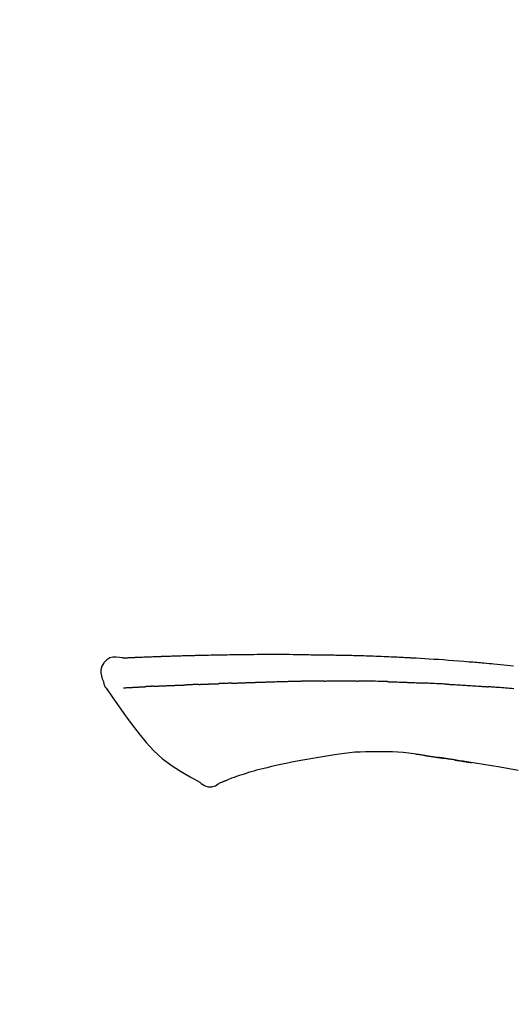
# Model space of a CAD drawing. Units: millimetres. Extents: x -109 to 26472, y -120 to 8847.
# Drawn here: x 25218 to 25256, y 3213 to 3289 of the extents above; entities that cross this region are included whole.
import ezdxf

# ---------------------------------------------------------------- set-up
doc = ezdxf.new("R2010")
doc.units = ezdxf.units.MM
doc.layers.get('DEFPOINTS').update_dxf_attribs({"color": 146})
doc.layers.add('150-機器', color=8, linetype='Continuous')
doc.layers.add('166-寸法B', color=11, linetype='Continuous')
doc.styles.add('KH001', font='txt')
doc.dimstyles.new('KH1xx030', dxfattribs={"dimscale": 30, "dimtxt": 2, "dimasz": 0.6, "dimexe": 0.3, "dimexo": 1.2, "dimgap": 0.5, "dimtad": 3, "dimdec": 1, "dimdsep": 46, "dimlunit": 6, "dimtxsty": 'KH001', "dimblk": 'DOT', "dimcen": 1, "dimdle": 1, "dimclrd": 256, "dimclre": 256, "dimclrt": 256, "dimadec": 0, "dimazin": 0, "dimtfac": 1, "dimtdec": 1, "dimtix": 1, "dimtmove": 2, "dimatfit": 3, "dimldrblk": 'CLOSEDBLANK', "dimfxl": 1, "dimtolj": 1, "dimtzin": 0, "dimlwd": -1, "dimlwe": -1, "dimarcsym": 0})

# ---------------------------------------------------------------- blocks, each defined once
blk = doc.blocks.new('F402_D')
at = {"layer": '150-機器', "color": 13, "linetype": 'Continuous'}
for points in [[(-124.739, 208.168), (-124.739, 208.169), (-124.739, 208.171), (-124.739, 208.172), (-124.739, 208.173), (-124.733, 208.18), (-124.722, 208.181), (-124.708, 208.178), (-124.692, 208.174), (-124.629, 208.164), (-124.577, 208.168), (-124.53, 208.178), (-124.481, 208.185), (-124.413, 208.189), (-124.346, 208.192), (-124.279, 208.195), (-124.212, 208.198), (-124.161, 208.201), (-124.111, 208.203), (-124.061, 208.205), (-124.01, 208.207), (-123.996, 208.208), (-123.981, 208.209), (-123.966, 208.209), (-123.952, 208.21), (-123.95, 208.21), (-123.949, 208.21), (-123.947, 208.21), (-123.946, 208.21), (-123.945, 208.21), (-123.944, 208.21), (-123.943, 208.21), (-123.941, 208.21), (-123.94, 208.211), (-123.939, 208.211), (-123.938, 208.211), (-123.937, 208.211), (-123.936, 208.211), (-123.935, 208.211), (-123.933, 208.211), (-123.932, 208.211), (-123.931, 208.211), (-123.93, 208.211), (-123.929, 208.211), (-123.928, 208.211), (-123.927, 208.211), (-123.925, 208.211), (-123.924, 208.211), (-123.923, 208.211), (-123.922, 208.211), (-123.921, 208.211), (-123.92, 208.211), (-123.919, 208.212), (-123.917, 208.212), (-123.916, 208.212), (-123.915, 208.212), (-123.914, 208.212), (-123.909, 208.212), (-123.903, 208.212), (-123.898, 208.212), (-123.892, 208.213), (-123.876, 208.213), (-123.86, 208.214), (-123.844, 208.215), (-123.828, 208.216), (-123.8, 208.217), (-123.773, 208.219), (-123.745, 208.22), (-123.717, 208.221), (-123.678, 208.223), (-123.638, 208.225), (-123.598, 208.227), (-123.558, 208.229), (-123.475, 208.232), (-123.391, 208.236), (-123.308, 208.239), (-123.224, 208.243), (-123.117, 208.247), (-123.009, 208.251), (-122.902, 208.255), (-122.794, 208.26), (-122.703, 208.263), (-122.612, 208.266), (-122.52, 208.269), (-122.429, 208.273), (-122.396, 208.274), (-122.363, 208.275), (-122.33, 208.276), (-122.298, 208.277), (-122.295, 208.277), (-122.292, 208.278), (-122.289, 208.278), (-122.285, 208.278), (-122.284, 208.278), (-122.283, 208.278), (-122.282, 208.278), (-122.281, 208.278), (-122.28, 208.278), (-122.279, 208.278), (-122.277, 208.278), (-122.276, 208.278), (-122.275, 208.278), (-122.274, 208.278), (-122.273, 208.278), (-122.272, 208.278), (-122.271, 208.278), (-122.269, 208.278), (-122.268, 208.278), (-122.267, 208.278), (-122.266, 208.278), (-122.265, 208.278), (-122.264, 208.279), (-122.263, 208.279), (-122.253, 208.279), (-122.242, 208.279), (-122.232, 208.28), (-122.222, 208.28), (-122.197, 208.281), (-122.171, 208.282), (-122.145, 208.282), (-122.119, 208.283), (-122.081, 208.284), (-122.043, 208.286), (-122.006, 208.287), (-121.968, 208.288), (-121.933, 208.29), (-121.899, 208.291), (-121.864, 208.292), (-121.829, 208.294), (-121.799, 208.295), (-121.769, 208.296), (-121.739, 208.297), (-121.709, 208.298), (-121.679, 208.299), (-121.648, 208.3), (-121.618, 208.301), (-121.588, 208.302), (-121.537, 208.304), (-121.485, 208.306), (-121.434, 208.308), (-121.383, 208.31), (-121.307, 208.312), (-121.232, 208.315), (-121.156, 208.318), (-121.08, 208.32), (-120.978, 208.324), (-120.875, 208.327), (-120.773, 208.33), (-120.67, 208.334), (-120.543, 208.337), (-120.417, 208.341), (-120.291, 208.345), (-120.164, 208.349), (-120.051, 208.352), (-119.939, 208.355), (-119.826, 208.358), (-119.713, 208.361), (-119.623, 208.363), (-119.534, 208.365), (-119.444, 208.367), (-119.354, 208.369), (-119.305, 208.37), (-119.256, 208.371), (-119.207, 208.372), (-119.158, 208.373), (-119.058, 208.375), (-118.957, 208.378), (-118.857, 208.38), (-118.757, 208.383), (-118.609, 208.387), (-118.461, 208.39), (-118.312, 208.394), (-118.164, 208.397), (-117.98, 208.401), (-117.796, 208.405), (-117.612, 208.408), (-117.428, 208.411), (-117.251, 208.414), (-117.075, 208.417), (-116.898, 208.42), (-116.721, 208.423), (-116.519, 208.426), (-116.317, 208.43), (-116.115, 208.433), (-115.913, 208.436), (-115.675, 208.439), (-115.438, 208.442), (-115.201, 208.445), (-114.964, 208.446), (-114.694, 208.448), (-114.424, 208.449), (-114.154, 208.449), (-113.884, 208.449), (-113.598, 208.449), (-113.312, 208.45), (-113.027, 208.45), (-112.741, 208.45), (-112.476, 208.45), (-112.212, 208.45), (-111.947, 208.449), (-111.682, 208.447), (-111.462, 208.444), (-111.243, 208.441), (-111.023, 208.437), (-110.803, 208.432), (-110.646, 208.429), (-110.488, 208.425), (-110.33, 208.421), (-110.173, 208.418), (-110.048, 208.416), (-109.923, 208.414), (-109.798, 208.412), (-109.673, 208.41), (-109.568, 208.408), (-109.463, 208.407), (-109.358, 208.406), (-109.253, 208.405), (-109.139, 208.404), (-109.026, 208.403), (-108.912, 208.402), (-108.798, 208.401), (-108.67, 208.4), (-108.542, 208.399), (-108.414, 208.397), (-108.286, 208.396), (-108.152, 208.394), (-108.017, 208.392), (-107.883, 208.389), (-107.749, 208.387), (-107.633, 208.385), (-107.517, 208.382), (-107.401, 208.38), (-107.285, 208.377), (-107.175, 208.375), (-107.066, 208.372), (-106.956, 208.37), (-106.847, 208.367), (-106.703, 208.363), (-106.56, 208.359), (-106.417, 208.355), (-106.274, 208.35), (-106.092, 208.344), (-105.91, 208.338), (-105.728, 208.332), (-105.546, 208.325), (-105.338, 208.317), (-105.129, 208.309), (-104.92, 208.3), (-104.712, 208.291), (-104.531, 208.284), (-104.35, 208.276), (-104.169, 208.267), (-103.988, 208.259), (-103.842, 208.252), (-103.697, 208.245), (-103.551, 208.238), (-103.406, 208.23), (-103.315, 208.226), (-103.225, 208.221), (-103.135, 208.216), (-103.044, 208.212), (-102.99, 208.209), (-102.936, 208.206), (-102.882, 208.203), (-102.828, 208.2), (-102.805, 208.199), (-102.782, 208.198), (-102.759, 208.196), (-102.736, 208.195), (-102.699, 208.193), (-102.662, 208.191), (-102.625, 208.189), (-102.588, 208.187), (-102.258, 208.169), (-101.927, 208.151), (-101.596, 208.133), (-101.265, 208.114), (-100.895, 208.091), (-100.524, 208.066), (-100.153, 208.041), (-99.783, 208.014), (-99.386, 207.983), (-98.989, 207.951), (-98.592, 207.919), (-98.195, 207.886), (-98.051, 207.874), (-97.908, 207.862), (-97.764, 207.85), (-97.621, 207.838), (-97.477, 207.825), (-97.334, 207.813), (-97.19, 207.8), (-97.046, 207.787), (-96.861, 207.771), (-96.676, 207.754), (-96.491, 207.737), (-96.306, 207.72), (-95.55, 207.651), (-94.794, 207.58)], [(-124.735, 208.17), (-124.989, 208.215), (-125.24, 208.243), (-125.482, 208.237), (-125.712, 208.178), (-125.962, 208.028), (-126.172, 207.806), (-126.325, 207.54), (-126.404, 207.253), (-126.406, 207.025), (-126.365, 206.8), (-126.295, 206.577), (-126.21, 206.355)], [(-124.671, 208.175), (-124.659, 208.175), (-124.647, 208.176), (-124.636, 208.177), (-124.624, 208.177), (-124.588, 208.179), (-124.552, 208.181), (-124.516, 208.183), (-124.481, 208.185), (-124.413, 208.189), (-124.346, 208.192), (-124.279, 208.195), (-124.212, 208.198), (-124.161, 208.201), (-124.111, 208.203), (-124.061, 208.205), (-124.01, 208.207), (-123.996, 208.208), (-123.981, 208.209), (-123.966, 208.209), (-123.952, 208.21), (-123.95, 208.21), (-123.949, 208.21), (-123.947, 208.21), (-123.946, 208.21), (-123.945, 208.21), (-123.944, 208.21), (-123.943, 208.21), (-123.941, 208.21), (-123.94, 208.211), (-123.939, 208.211), (-123.938, 208.211), (-123.937, 208.211), (-123.936, 208.211), (-123.935, 208.211), (-123.933, 208.211), (-123.932, 208.211), (-123.931, 208.211), (-123.93, 208.211), (-123.929, 208.211), (-123.928, 208.211), (-123.927, 208.211), (-123.925, 208.211), (-123.924, 208.211), (-123.923, 208.211), (-123.922, 208.211), (-123.921, 208.211), (-123.92, 208.211), (-123.919, 208.212), (-123.917, 208.212), (-123.916, 208.212), (-123.915, 208.212), (-123.914, 208.212), (-123.909, 208.212), (-123.903, 208.212), (-123.898, 208.212), (-123.892, 208.213), (-123.876, 208.213), (-123.86, 208.214), (-123.844, 208.215), (-123.828, 208.216), (-123.8, 208.217), (-123.773, 208.219), (-123.745, 208.22), (-123.717, 208.221), (-123.678, 208.223), (-123.638, 208.225), (-123.598, 208.227), (-123.558, 208.229), (-123.522, 208.23), (-123.486, 208.232), (-123.449, 208.233), (-123.413, 208.235), (-123.387, 208.236), (-123.362, 208.237), (-123.336, 208.238), (-123.31, 208.239), (-123.309, 208.239), (-123.308, 208.239), (-123.307, 208.239), (-123.306, 208.239)], [(-126.21, 206.354), (-126.201, 206.307), (-126.192, 206.261), (-126.182, 206.215), (-126.17, 206.17), (-126.155, 206.123), (-126.137, 206.077), (-126.116, 206.031), (-126.093, 205.988), (-126.066, 205.943), (-126.037, 205.899), (-126.006, 205.857), (-125.974, 205.815)], [(-122.401, 206.001), (-122.384, 206.002), (-122.366, 206.003), (-122.349, 206.004), (-122.331, 206.005), (-122.295, 206.006), (-122.259, 206.008), (-122.223, 206.01), (-122.187, 206.011), (-122.131, 206.014), (-122.074, 206.016), (-122.017, 206.019), (-121.961, 206.022), (-121.9, 206.024), (-121.84, 206.027), (-121.78, 206.03), (-121.72, 206.032), (-121.656, 206.035), (-121.591, 206.038), (-121.527, 206.04), (-121.463, 206.043), (-121.395, 206.046), (-121.327, 206.049), (-121.259, 206.052), (-121.191, 206.054), (-121.13, 206.057), (-121.07, 206.059), (-121.01, 206.062), (-120.949, 206.064), (-120.899, 206.066), (-120.848, 206.068), (-120.798, 206.07), (-120.748, 206.072), (-120.709, 206.074), (-120.671, 206.075), (-120.633, 206.076), (-120.595, 206.078), (-120.559, 206.079), (-120.522, 206.081), (-120.486, 206.082), (-120.45, 206.083), (-120.426, 206.084), (-120.402, 206.085), (-120.379, 206.086), (-120.355, 206.086), (-120.343, 206.087), (-120.332, 206.087), (-120.32, 206.088), (-120.309, 206.088)], [(-120.309, 206.088), (-120.3, 206.088), (-120.292, 206.089), (-120.284, 206.089), (-120.275, 206.089), (-120.258, 206.09), (-120.24, 206.09), (-120.223, 206.091), (-120.205, 206.091), (-120.177, 206.092), (-120.149, 206.093), (-120.121, 206.095), (-120.093, 206.096), (-120.061, 206.097), (-120.029, 206.099), (-119.997, 206.1), (-119.965, 206.102), (-119.942, 206.103), (-119.92, 206.104), (-119.897, 206.105), (-119.874, 206.107), (-119.862, 206.107), (-119.85, 206.108), (-119.838, 206.109), (-119.825, 206.109)], [(-118.902, 206.145), (-118.916, 206.144), (-118.929, 206.143), (-118.943, 206.143), (-118.957, 206.142), (-118.985, 206.141), (-119.013, 206.14), (-119.04, 206.139), (-119.068, 206.138), (-119.124, 206.135), (-119.179, 206.133), (-119.234, 206.131), (-119.289, 206.128), (-119.353, 206.125), (-119.416, 206.122), (-119.479, 206.12), (-119.543, 206.117), (-119.592, 206.116), (-119.64, 206.114), (-119.689, 206.113), (-119.738, 206.112), (-119.76, 206.111), (-119.782, 206.11), (-119.804, 206.11), (-119.825, 206.109)], [(-118.902, 206.145), (-118.884, 206.145), (-118.865, 206.146), (-118.846, 206.147), (-118.828, 206.148), (-118.792, 206.149), (-118.756, 206.151), (-118.721, 206.152), (-118.685, 206.154), (-118.632, 206.156), (-118.58, 206.158), (-118.527, 206.16), (-118.475, 206.162), (-118.426, 206.164), (-118.377, 206.166), (-118.328, 206.167), (-118.279, 206.169), (-118.248, 206.17), (-118.216, 206.172), (-118.184, 206.173), (-118.153, 206.174), (-118.138, 206.175), (-118.122, 206.175), (-118.107, 206.176), (-118.092, 206.176)], [(-118.092, 206.176), (-118.075, 206.177), (-118.057, 206.177), (-118.04, 206.178), (-118.023, 206.179), (-117.99, 206.18), (-117.957, 206.181), (-117.925, 206.182), (-117.892, 206.183), (-117.846, 206.185), (-117.8, 206.186), (-117.754, 206.188), (-117.707, 206.19), (-117.668, 206.191), (-117.628, 206.192), (-117.588, 206.193), (-117.548, 206.195), (-117.524, 206.195), (-117.499, 206.196), (-117.475, 206.197), (-117.45, 206.198), (-117.439, 206.198), (-117.428, 206.198), (-117.417, 206.199), (-117.406, 206.199)], [(-116.401, 206.235), (-116.416, 206.235), (-116.43, 206.234), (-116.444, 206.234), (-116.458, 206.233), (-116.487, 206.232), (-116.515, 206.231), (-116.543, 206.23), (-116.572, 206.229), (-116.614, 206.228), (-116.656, 206.226), (-116.699, 206.225), (-116.741, 206.223), (-116.783, 206.222), (-116.825, 206.22), (-116.867, 206.219), (-116.909, 206.217), (-116.95, 206.216), (-116.992, 206.214), (-117.034, 206.213), (-117.076, 206.211), (-117.117, 206.209), (-117.158, 206.208), (-117.2, 206.206), (-117.241, 206.205), (-117.269, 206.204), (-117.296, 206.203), (-117.324, 206.202), (-117.351, 206.201), (-117.365, 206.2), (-117.378, 206.2), (-117.392, 206.199), (-117.406, 206.199)], [(-116.401, 206.235), (-116.385, 206.236), (-116.369, 206.237), (-116.353, 206.237), (-116.337, 206.238), (-116.305, 206.239), (-116.272, 206.24), (-116.24, 206.241), (-116.208, 206.243), (-116.159, 206.244), (-116.11, 206.246), (-116.061, 206.248), (-116.012, 206.25), (-115.963, 206.251), (-115.914, 206.253), (-115.865, 206.255), (-115.816, 206.257), (-115.766, 206.259), (-115.717, 206.26), (-115.667, 206.262), (-115.618, 206.264), (-115.568, 206.266), (-115.518, 206.268), (-115.469, 206.269), (-115.419, 206.271), (-115.369, 206.273), (-115.319, 206.275), (-115.269, 206.277), (-115.219, 206.278), (-115.168, 206.28), (-115.118, 206.282), (-115.067, 206.284), (-115.017, 206.286), (-114.966, 206.288), (-114.916, 206.289), (-114.865, 206.291), (-114.814, 206.293), (-114.763, 206.295), (-114.712, 206.297), (-114.661, 206.299), (-114.611, 206.301), (-114.576, 206.302), (-114.542, 206.303), (-114.508, 206.304), (-114.474, 206.306), (-114.457, 206.306), (-114.44, 206.307), (-114.422, 206.307), (-114.405, 206.308)], [(-114.405, 206.308), (-114.38, 206.309), (-114.354, 206.31), (-114.328, 206.311), (-114.302, 206.312), (-114.25, 206.314), (-114.198, 206.316), (-114.147, 206.318), (-114.095, 206.319), (-114.007, 206.322), (-113.918, 206.325), (-113.83, 206.327), (-113.742, 206.33), (-113.636, 206.333), (-113.53, 206.336), (-113.424, 206.339), (-113.318, 206.343), (-113.194, 206.346), (-113.07, 206.35), (-112.946, 206.354), (-112.822, 206.358), (-112.706, 206.361), (-112.59, 206.365), (-112.475, 206.369), (-112.359, 206.372), (-112.277, 206.374), (-112.195, 206.376), (-112.114, 206.377), (-112.032, 206.38), (-111.984, 206.383), (-111.936, 206.385), (-111.889, 206.387), (-111.841, 206.388), (-111.81, 206.387), (-111.78, 206.386), (-111.749, 206.385), (-111.718, 206.385), (-111.697, 206.385), (-111.676, 206.384), (-111.655, 206.384), (-111.635, 206.384), (-111.624, 206.384), (-111.614, 206.384), (-111.603, 206.384), (-111.593, 206.384)], [(-111.593, 206.384), (-111.579, 206.384), (-111.564, 206.384), (-111.55, 206.384), (-111.536, 206.384), (-111.507, 206.384), (-111.478, 206.384), (-111.45, 206.384), (-111.421, 206.384), (-111.378, 206.384), (-111.335, 206.384), (-111.292, 206.384), (-111.249, 206.384), (-111.22, 206.384), (-111.191, 206.384), (-111.163, 206.385), (-111.134, 206.385), (-111.119, 206.385), (-111.105, 206.385), (-111.091, 206.385), (-111.076, 206.385)], [(-110.051, 206.397), (-110.094, 206.396), (-110.136, 206.396), (-110.179, 206.396), (-110.222, 206.395), (-110.308, 206.395), (-110.393, 206.394), (-110.479, 206.393), (-110.564, 206.392), (-110.649, 206.391), (-110.735, 206.39), (-110.82, 206.389), (-110.906, 206.387), (-110.948, 206.387), (-110.991, 206.386), (-111.034, 206.386), (-111.076, 206.385)], [(-109.265, 206.404), (-109.313, 206.403), (-109.361, 206.403), (-109.409, 206.402), (-109.457, 206.402), (-109.523, 206.401), (-109.588, 206.401), (-109.654, 206.4), (-109.719, 206.399), (-109.784, 206.399), (-109.85, 206.398), (-109.915, 206.398), (-109.981, 206.397), (-109.998, 206.397), (-110.016, 206.397), (-110.033, 206.397), (-110.051, 206.397)], [(-109.265, 206.404), (-109.24, 206.404), (-109.214, 206.404), (-109.189, 206.404), (-109.163, 206.404), (-109.11, 206.405), (-109.056, 206.405), (-109.003, 206.406), (-108.949, 206.406), (-108.865, 206.407), (-108.781, 206.407), (-108.697, 206.408), (-108.613, 206.408), (-108.521, 206.409), (-108.429, 206.409), (-108.337, 206.41), (-108.245, 206.41), (-108.182, 206.41), (-108.118, 206.41), (-108.054, 206.41), (-107.99, 206.41), (-107.957, 206.41), (-107.924, 206.41), (-107.891, 206.41), (-107.857, 206.41)], [(-107.857, 206.41), (-107.811, 206.41), (-107.765, 206.41), (-107.719, 206.41), (-107.673, 206.41), (-107.577, 206.41), (-107.481, 206.41), (-107.385, 206.409), (-107.288, 206.409), (-107.192, 206.408), (-107.096, 206.407), (-106.999, 206.406), (-106.903, 206.405), (-106.853, 206.405), (-106.802, 206.404), (-106.752, 206.404), (-106.702, 206.403)], [(-104.371, 206.352), (-104.399, 206.353), (-104.426, 206.353), (-104.454, 206.354), (-104.481, 206.355), (-104.533, 206.356), (-104.585, 206.358), (-104.636, 206.36), (-104.688, 206.361), (-104.814, 206.365), (-104.94, 206.369), (-105.066, 206.372), (-105.192, 206.376), (-105.359, 206.381), (-105.525, 206.386), (-105.692, 206.39), (-105.859, 206.394), (-106.002, 206.396), (-106.144, 206.397), (-106.286, 206.399), (-106.429, 206.4), (-106.497, 206.401), (-106.565, 206.402), (-106.634, 206.403), (-106.702, 206.403)], [(-104.371, 206.352), (-104.335, 206.351), (-104.3, 206.349), (-104.264, 206.348), (-104.228, 206.347), (-104.152, 206.345), (-104.076, 206.343), (-104, 206.34), (-103.924, 206.338), (-103.804, 206.334), (-103.683, 206.33), (-103.563, 206.326), (-103.443, 206.322), (-103.359, 206.318), (-103.274, 206.315), (-103.19, 206.312), (-103.106, 206.308), (-103.061, 206.307), (-103.017, 206.305), (-102.973, 206.303), (-102.929, 206.301)], [(-102.929, 206.301), (-102.882, 206.3), (-102.834, 206.298), (-102.787, 206.296), (-102.74, 206.294), (-102.642, 206.29), (-102.544, 206.286), (-102.445, 206.282), (-102.347, 206.277), (-102.249, 206.273), (-102.151, 206.268), (-102.052, 206.263), (-101.954, 206.257), (-101.903, 206.255), (-101.852, 206.252), (-101.801, 206.25), (-101.75, 206.247)], [(-99.942, 206.161), (-99.992, 206.164), (-100.042, 206.166), (-100.092, 206.169), (-100.142, 206.171), (-100.242, 206.176), (-100.342, 206.182), (-100.443, 206.187), (-100.543, 206.192), (-100.693, 206.199), (-100.844, 206.206), (-100.995, 206.213), (-101.145, 206.22), (-101.246, 206.224), (-101.346, 206.229), (-101.447, 206.233), (-101.547, 206.237), (-101.598, 206.239), (-101.648, 206.241), (-101.698, 206.244), (-101.749, 206.246)], [(-99.942, 206.161), (-99.897, 206.159), (-99.853, 206.156), (-99.808, 206.154), (-99.763, 206.152), (-99.674, 206.147), (-99.585, 206.142), (-99.495, 206.138), (-99.406, 206.133), (-99.272, 206.125), (-99.138, 206.118), (-99.005, 206.11), (-98.871, 206.102), (-98.738, 206.094), (-98.604, 206.087), (-98.471, 206.078), (-98.338, 206.07), (-98.205, 206.062), (-98.072, 206.054), (-97.939, 206.045), (-97.807, 206.037), (-97.674, 206.028), (-97.542, 206.019), (-97.409, 206.01), (-97.277, 206.001), (-97.189, 205.995), (-97.101, 205.989), (-97.013, 205.982), (-96.925, 205.976), (-96.881, 205.973), (-96.837, 205.97), (-96.793, 205.967), (-96.749, 205.964)], [(-125.969, 205.818), (-125.488, 205.122), (-125.003, 204.428), (-124.511, 203.736), (-124.008, 203.049), (-123.48, 202.358), (-122.927, 201.689), (-122.339, 201.056), (-121.707, 200.475), (-121.033, 199.96), (-120.319, 199.494), (-119.579, 199.06), (-118.826, 198.643)], [(-124.672, 205.884), (-124.659, 205.884), (-124.647, 205.885), (-124.635, 205.885), (-124.623, 205.886), (-124.598, 205.887), (-124.574, 205.888), (-124.549, 205.89), (-124.525, 205.891), (-124.485, 205.893), (-124.446, 205.895), (-124.406, 205.897), (-124.367, 205.899), (-124.325, 205.901), (-124.283, 205.903), (-124.241, 205.905), (-124.199, 205.907), (-124.154, 205.91), (-124.109, 205.912), (-124.064, 205.914), (-124.02, 205.917), (-123.972, 205.919), (-123.925, 205.922), (-123.877, 205.924), (-123.829, 205.926), (-123.79, 205.929), (-123.75, 205.931), (-123.71, 205.933), (-123.67, 205.935), (-123.638, 205.936), (-123.607, 205.938), (-123.576, 205.939), (-123.545, 205.941), (-123.523, 205.942), (-123.502, 205.943), (-123.48, 205.945), (-123.458, 205.946), (-123.435, 205.947), (-123.413, 205.948), (-123.39, 205.949), (-123.367, 205.951), (-123.351, 205.952), (-123.335, 205.952), (-123.319, 205.953), (-123.304, 205.954), (-123.296, 205.955), (-123.288, 205.955), (-123.279, 205.956), (-123.271, 205.956)], [(-123.271, 205.956), (-123.263, 205.957), (-123.254, 205.957), (-123.245, 205.958), (-123.237, 205.958), (-123.219, 205.959), (-123.201, 205.96), (-123.183, 205.961), (-123.166, 205.962), (-123.138, 205.964), (-123.11, 205.965), (-123.083, 205.967), (-123.055, 205.969), (-123.036, 205.97), (-123.017, 205.971), (-122.998, 205.972), (-122.978, 205.973), (-122.969, 205.974), (-122.959, 205.974), (-122.949, 205.975), (-122.939, 205.975)], [(-122.401, 206.001), (-122.411, 206.001), (-122.421, 206), (-122.43, 206), (-122.44, 205.999), (-122.459, 205.999), (-122.479, 205.998), (-122.498, 205.997), (-122.517, 205.996), (-122.545, 205.995), (-122.573, 205.993), (-122.601, 205.992), (-122.629, 205.991), (-122.656, 205.989), (-122.683, 205.988), (-122.709, 205.987), (-122.736, 205.985), (-122.762, 205.984), (-122.788, 205.983), (-122.814, 205.982), (-122.84, 205.98), (-122.856, 205.979), (-122.873, 205.979), (-122.89, 205.978), (-122.906, 205.977), (-122.915, 205.977), (-122.923, 205.976), (-122.931, 205.976), (-122.939, 205.975)], [(-94.771, 205.807), (-94.957, 205.823), (-95.106, 205.835), (-95.255, 205.848), (-95.404, 205.86), (-95.553, 205.872), (-95.703, 205.884), (-95.852, 205.896), (-96.001, 205.908), (-96.151, 205.919), (-96.25, 205.927), (-96.35, 205.934), (-96.45, 205.941), (-96.549, 205.949), (-96.599, 205.952), (-96.649, 205.956), (-96.699, 205.96), (-96.749, 205.964)], [(-105.314, 200.962), (-105.723, 200.967), (-106.132, 200.968), (-106.541, 200.96), (-106.948, 200.939), (-107.342, 200.902), (-107.734, 200.854), (-108.126, 200.797), (-108.518, 200.736)], [(-102.035, 200.753), (-102.441, 200.814), (-102.848, 200.87), (-103.256, 200.917), (-103.665, 200.951), (-104.076, 200.969), (-104.488, 200.974), (-104.901, 200.971), (-105.314, 200.962)], [(-110.931, 200.339), (-111.36, 200.255), (-111.79, 200.17), (-112.219, 200.085), (-112.649, 200)], [(-108.518, 200.736), (-109.121, 200.637), (-109.724, 200.538), (-110.328, 200.438), (-110.931, 200.339)], [(-101.596, 200.694), (-101.654, 200.703), (-101.712, 200.711), (-101.77, 200.72), (-101.828, 200.728), (-101.886, 200.736), (-101.944, 200.743), (-102.003, 200.751), (-102.061, 200.758), (-102.119, 200.765), (-102.178, 200.771), (-102.236, 200.778), (-102.294, 200.784)], [(-101.596, 200.694), (-101.589, 200.693), (-101.582, 200.692), (-101.576, 200.691), (-101.569, 200.691), (-101.557, 200.689), (-101.545, 200.687), (-101.532, 200.685), (-101.52, 200.684), (-101.504, 200.681), (-101.487, 200.679), (-101.471, 200.676), (-101.454, 200.674), (-101.441, 200.672), (-101.428, 200.67), (-101.415, 200.668), (-101.402, 200.667), (-101.38, 200.663), (-101.358, 200.66), (-101.335, 200.657), (-101.313, 200.654), (-101.28, 200.649), (-101.248, 200.644), (-101.215, 200.639), (-101.182, 200.635), (-101.138, 200.628), (-101.094, 200.622), (-101.049, 200.615), (-101.005, 200.609), (-100.961, 200.602), (-100.917, 200.596), (-100.873, 200.589), (-100.83, 200.583), (-100.786, 200.576), (-100.743, 200.57), (-100.699, 200.563), (-100.656, 200.557), (-100.612, 200.55), (-100.569, 200.544), (-100.526, 200.538), (-100.483, 200.531), (-100.438, 200.524), (-100.392, 200.518), (-100.347, 200.511), (-100.302, 200.504), (-100.271, 200.499), (-100.24, 200.495), (-100.209, 200.49), (-100.178, 200.485), (-100.162, 200.483), (-100.145, 200.48), (-100.128, 200.478), (-100.112, 200.475)], [(-99.274, 200.346), (-99.282, 200.347), (-99.291, 200.348), (-99.299, 200.35), (-99.308, 200.351), (-99.383, 200.363), (-99.457, 200.374), (-99.532, 200.386), (-99.606, 200.398), (-99.712, 200.414), (-99.818, 200.43), (-99.923, 200.447), (-100.029, 200.463), (-100.126, 200.478), (-100.223, 200.492), (-100.321, 200.507), (-100.418, 200.521), (-100.449, 200.526), (-100.48, 200.531), (-100.511, 200.535), (-100.543, 200.54)], [(-100.174, 200.484), (-100.204, 200.489), (-100.235, 200.494), (-100.266, 200.498), (-100.297, 200.503), (-100.328, 200.508), (-100.358, 200.512), (-100.389, 200.517), (-100.42, 200.522), (-100.451, 200.526), (-100.481, 200.531), (-100.512, 200.536), (-100.543, 200.54)], [(-94.439, 199.545), (-95.135, 199.67), (-95.832, 199.792), (-96.467, 199.899), (-97.102, 200.004), (-97.738, 200.106), (-98.374, 200.207), (-98.646, 200.25), (-98.919, 200.292), (-99.192, 200.335), (-99.464, 200.377), (-99.542, 200.389), (-99.62, 200.401), (-99.698, 200.413), (-99.775, 200.424), (-99.804, 200.429), (-99.833, 200.433), (-99.861, 200.438), (-99.89, 200.442), (-99.892, 200.442), (-99.895, 200.443), (-99.897, 200.443), (-99.9, 200.443), (-99.901, 200.444), (-99.902, 200.444), (-99.903, 200.444), (-99.904, 200.444), (-99.906, 200.444), (-99.907, 200.444), (-99.908, 200.445), (-99.909, 200.445), (-99.911, 200.445), (-99.913, 200.445), (-99.915, 200.446), (-99.918, 200.446), (-99.936, 200.449), (-99.954, 200.451), (-99.972, 200.454), (-99.99, 200.457), (-100.008, 200.459), (-100.025, 200.462), (-100.043, 200.465), (-100.061, 200.467), (-100.075, 200.47), (-100.09, 200.472), (-100.104, 200.474), (-100.119, 200.476)], [(-99.274, 200.346), (-99.271, 200.345), (-99.269, 200.345), (-99.266, 200.344), (-99.263, 200.344), (-99.217, 200.337), (-99.172, 200.33), (-99.126, 200.322), (-99.08, 200.315), (-98.992, 200.301), (-98.903, 200.287), (-98.815, 200.273), (-98.727, 200.259), (-98.623, 200.243), (-98.52, 200.226), (-98.416, 200.209), (-98.312, 200.192), (-98.251, 200.182), (-98.191, 200.172), (-98.13, 200.163), (-98.07, 200.153), (-98.051, 200.15), (-98.033, 200.147), (-98.015, 200.144), (-97.997, 200.141)], [(-99.274, 200.346), (-99.274, 200.346), (-99.274, 200.346), (-99.274, 200.346), (-99.274, 200.346), (-99.274, 200.346), (-99.274, 200.346), (-99.274, 200.346), (-99.274, 200.346)], [(-114.015, 199.679), (-114.244, 199.621), (-114.473, 199.561), (-114.7, 199.498), (-114.927, 199.432), (-115.097, 199.379), (-115.267, 199.325), (-115.436, 199.268), (-115.605, 199.212)], [(-112.649, 200), (-112.99, 199.92), (-113.332, 199.84), (-113.674, 199.76), (-114.015, 199.679)], [(-118.826, 198.643), (-118.713, 198.554), (-118.599, 198.47), (-118.478, 198.397), (-118.35, 198.34), (-118.205, 198.302), (-118.054, 198.287), (-117.902, 198.297), (-117.756, 198.33), (-117.637, 198.378), (-117.524, 198.439), (-117.415, 198.509), (-117.309, 198.583)], [(-116.852, 198.754), (-116.874, 198.745), (-116.896, 198.737), (-116.918, 198.728), (-116.94, 198.719), (-116.976, 198.704), (-117.013, 198.69), (-117.049, 198.675), (-117.085, 198.661), (-117.122, 198.645), (-117.159, 198.628), (-117.197, 198.612), (-117.237, 198.6), (-117.253, 198.598), (-117.268, 198.596), (-117.282, 198.59), (-117.294, 198.577), (-117.296, 198.575), (-117.297, 198.572), (-117.298, 198.571), (-117.3, 198.57), (-117.301, 198.571), (-117.301, 198.572), (-117.302, 198.574), (-117.303, 198.575)], [(-115.605, 199.212), (-115.805, 199.149), (-116.005, 199.085), (-116.203, 199.017), (-116.399, 198.944), (-116.511, 198.9), (-116.623, 198.853), (-116.734, 198.805), (-116.845, 198.757)]]:
    blk.add_lwpolyline(points, dxfattribs=at)
blk = doc.blocks.new('_Dot')
at = {"color": 0, "linetype": 'ByBlock', "lineweight": -2}
blk.add_line((-0.5, 0), (-1, 0), dxfattribs=at)
at = {"color": 0, "linetype": 'ByBlock', "const_width": 0.5}
blk.add_lwpolyline([(-0.25, 0, 1), (0.25, 0, 1)], format="xyb", close=True, dxfattribs=at)
blk = doc.blocks.new('*D470')
at = {"layer": '166-寸法B', "transparency": 16777216}
for p, q in [((24770.908, 3065.121), (24770.908, 3353.573)), ((25570.908, 3287.142), (25570.908, 3353.573)), ((24788.908, 3344.573), (25552.908, 3344.573))]:
    blk.add_line(p, q, dxfattribs=at)
at = {"layer": 'DEFPOINTS', "color": 0, "transparency": 16777216}
for p in [(25570.908, 3344.573), (25570.908, 3251.142), (24770.908, 3029.121)]:
    blk.add_point(p, dxfattribs=at)
at = {"layer": '166-寸法B', "transparency": 16777216, "xscale": 18, "yscale": 18, "zscale": 18, "rotation": 180}
blk.add_blockref('_Dot', (24770.908, 3344.573), dxfattribs=at)
at = {"layer": '166-寸法B', "transparency": 16777216, "xscale": 18, "yscale": 18, "zscale": 18}
blk.add_blockref('_Dot', (25570.908, 3344.573), dxfattribs=at)
at = {"layer": '166-寸法B', "transparency": 16777216, "insert": (25170.908, 3389.573), "char_height": 60, "attachment_point": 5, "style": 'KH001'}
blk.add_mtext('\\A1;800', dxfattribs=at)
blk = doc.blocks.new('_ClosedBlank')
at = {"color": 0, "linetype": 'ByBlock', "lineweight": -2}
for p, q in [((-1, 0.1667), (0, 0)), ((-1, 0.1667), (-1, -0.1667)), ((0, 0), (-1, -0.1667))]:
    blk.add_line(p, q, dxfattribs=at)

msp = doc.modelspace()

# ---------------------------------------------------------------- block references
at = {"layer": '150-機器'}
msp.add_blockref('F402_D', (25350.908, 3031.814), dxfattribs=at)

# ---------------------------------------------------------------- dimensions: what is measured, and where the dimension line sits
at = {"layer": '166-寸法B'}
dim = msp.add_linear_dim(base=(25570.908, 3344.573), p1=(24770.908, 3029.121), p2=(25570.908, 3251.142), dimstyle='KH1xx030', dxfattribs=at)
dim.commit()
dim.dimension.update_dxf_attribs({"geometry": '*D470', "text_midpoint": (25170.908, 3389.573)})

doc.saveas('drawing.dxf')
